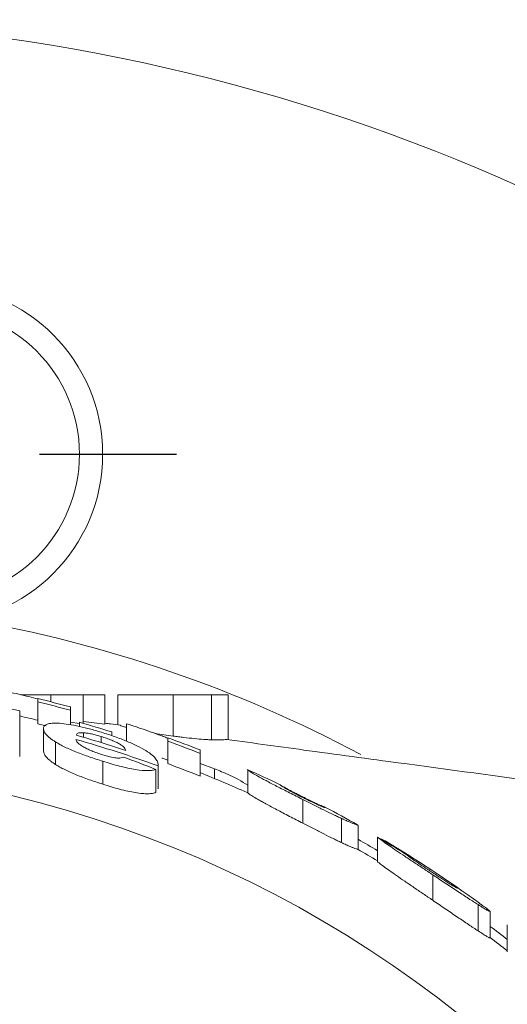
# Model space of a CAD drawing. Units: millimetres. Extents: x 65 to 833, y -124 to 688.
# Drawn here: x 469 to 492, y 638 to 685 of the extents above; entities that cross this region are included whole.
import ezdxf

# ---------------------------------------------------------------- set-up
doc = ezdxf.new("R2010")
doc.units = ezdxf.units.MM
doc.layers.add('1', color=179, linetype='Continuous')
doc.layers.add('SLD-0_0', color=179, linetype='Continuous')

# ---------------------------------------------------------------- blocks, each defined once
blk = doc.blocks.new('SW_CENTERMARKSYMBOL_19')
at = {"layer": '1'}
for p, q in [((0, 5), (0, 11.5)), ((0, 0), (0, 2.5)), ((-5, 0), (-11.5, 0)), ((0, 0), (-2.5, 0)), ((0, 0), (0, -2.5)), ((0, 0), (2.5, 0)), ((5, 0), (11.5, 0)), ((0, -5), (0, -11.5))]:
    blk.add_line(p, q, dxfattribs=at)

msp = doc.modelspace()

# ---------------------------------------------------------------- linework, layer by layer
at = {"layer": 'SLD-0_0', "color": 179, "linetype": 'Continuous', "lineweight": 15}
for p, q in [((468.593, 653.083), (470.024, 653.083)), ((470.024, 652.743), (470.024, 653.083)), ((470.024, 653.083), (471.563, 653.083)), ((471.563, 651.721), (471.563, 653.083)), ((471.563, 653.083), (472.588, 653.083)), ((472.588, 651.678), (472.588, 653.083)), ((473.204, 651.676), (473.204, 653.083)), ((475.819, 651.121), (475.819, 653.083)), ((477.643, 650.943), (477.643, 653.083)), ((478.434, 650.977), (478.434, 653.083)), ((469.409, 652.74), (469.409, 652.896)), ((469.409, 651.707), (469.409, 652.74)), ((468.546, 652.316), (468.546, 651.213)), ((470.947, 652.5), (470.947, 652.342)), ((470.947, 651.659), (470.947, 652.342)), ((469.409, 651.707), (469.602, 651.659)), ((469.602, 651.659), (469.794, 651.61)), ((471.379, 651.724), (470.947, 651.782)), ((471.379, 651.569), (471.379, 651.773)), ((473.614, 650.871), (473.614, 651.708)), ((468.546, 650.152), (468.546, 651.213)), ((469.674, 650.413), (469.674, 651.469)), ((469.794, 651.61), (469.801, 651.608)), ((471.567, 651.064), (471.567, 651.278)), ((472.918, 651.125), (472.918, 651.315)), ((475.819, 651.121), (474.955, 651.249)), ((470.248, 649.772), (470.248, 650.84)), ((472.411, 650.812), (472.411, 651.101)), ((475.563, 650.88), (475.563, 651.042)), ((475.563, 649.812), (475.563, 650.88)), ((477.101, 650.462), (477.101, 650.298)), ((477.101, 649.219), (477.101, 650.298)), ((472.485, 648.838), (472.485, 649.925)), ((475.316, 650.067), (475.283, 650.079)), ((475.563, 649.977), (475.316, 650.067)), ((477.789, 649.57), (477.101, 649.825)), ((475.007, 648.446), (475.007, 649.541)), ((475.11, 648.613), (475.11, 649.704)), ((475.111, 648.656), (475.111, 649.745)), ((477.789, 649.105), (477.789, 649.57)), ((479.357, 648.425), (479.357, 649.52)), ((475.11, 648.613), (475.092, 648.656)), ((480.9, 648.814), (480.896, 648.815)), ((481.973, 646.987), (481.973, 648.112)), ((483.05, 647.737), (483.043, 647.74)), ((483.797, 646.074), (483.797, 647.218)), ((484.588, 645.747), (484.588, 646.898)), ((485.511, 645.165), (485.511, 646.329)), ((485.716, 646.24), (485.832, 646.176)), ((485.716, 646.209), (485.716, 646.24)), ((485.832, 646.176), (485.879, 646.149)), ((488.13, 643.335), (488.13, 644.542)), ((490.277, 641.888), (490.277, 643.132)), ((490.845, 641.55), (490.845, 642.803)), ((491.665, 640.898), (491.665, 642.168))]:
    msp.add_line(p, q, dxfattribs=at)
for radius in [8, 6.899]:
    msp.add_circle((464.479, 664.484), radius, dxfattribs=at)
for centre, radius, start, end in [((455.342, 595.083), 90, 44.26011, 135.73989), ((455.342, 595.083), 58.736, 77.00886, 78.54444), ((455.342, 595.083), 59.5, 74.79494, 76.32478), ((455.342, 595.083), 59.348, 74.75501, 76.28904), ((455.342, 595.083), 58.5, 76.08636, 76.95544), ((455.342, 595.083), 58.915, 72.64301, 74.20411), ((455.342, 595.083), 58.088, 70.10399, 74.14413), ((455.342, 595.083), 58.285, 71.7739, 74.17133), ((455.342, 595.083), 59.5, 68.54931, 70.13264), ((455.342, 595.083), 59.348, 68.49158, 70.07954), ((455.342, 595.083), 54.719, 2.5964, 92.2055), ((453.849, 595.933), 57.631, 68.46172, 70.09705), ((455.342, 595.083), 58.345, 68.10305, 69.72233), ((455.342, 595.083), 58.5, 65.79641, 68.16397), ((455.342, 595.083), 59.5, 64.56148, 66.21651), ((455.342, 595.083), 59.5, 60.58048, 62.2532), ((455.342, 595.083), 58.915, 59.19731, 60.23688), ((455.966, 595.716), 58.605, 58.20505, 59.72639), ((455.666, 595.811), 58.703, 57.67087, 59.20918), ((455.342, 595.083), 59.5, 53.98157, 59.12039), ((455.342, 595.083), 58.5, 58.95463, 60.01447), ((455.342, 595.083), 58.915, 51.93638, 52.94302), ((455.342, 595.083), 58.5, 51.61733, 52.63541), ((455.342, 595.083), 44.047, 2.7602, 99.8415)]:
    msp.add_arc(centre, radius, start, end, dxfattribs=at)
at = {"layer": 'SLD-0_0', "color": 8, "linetype": 'Continuous', "lineweight": 15}
msp.add_arc((455.342, 595.083), 62.5, 61.96393, 80.08834, dxfattribs=at)
at = {"layer": 'SLD-0_0', "color": 179, "linetype": 'Continuous', "lineweight": 15}
for points, knots in [([(469.409, 652.878), (469.271, 652.915), (469.13, 652.952), (468.83, 653.027), (468.672, 653.065), (468.344, 653.142), (468.174, 653.181), (467.912, 653.239), (467.823, 653.258), (467.643, 653.297), (467.552, 653.317), (467.46, 653.336)], [0, 0, 0, 0, 0.25, 0.25, 0.5, 0.5, 0.75, 0.75, 0.875, 0.875, 1, 1, 1, 1]), ([(475.819, 653.083), (475.723, 653.083), (475.535, 653.083), (475.261, 653.083), (475.001, 653.083), (474.755, 653.083), (474.524, 653.083), (474.306, 653.083), (474.105, 653.083), (473.949, 653.083), (473.834, 653.083), (473.753, 653.083), (473.675, 653.083), (473.607, 653.083), (473.541, 653.083), (473.482, 653.083), (473.43, 653.083), (473.381, 653.083), (473.34, 653.083), (473.302, 653.083), (473.273, 653.083), (473.247, 653.083), (473.228, 653.083), (473.213, 653.083), (473.206, 653.083), (473.204, 653.083), (473.204, 653.083)], [0, 0, 0, 0, 0.052409, 0.102698, 0.151428, 0.199593, 0.247225, 0.295496, 0.34477, 0.395913, 0.422466, 0.450208, 0.479008, 0.508969, 0.540574, 0.57368, 0.608385, 0.644555, 0.682462, 0.722219, 0.763823, 0.807353, 0.852522, 0.899675, 0.948823, 1, 1, 1, 1]), ([(477.643, 653.083), (477.587, 653.083), (477.477, 653.083), (477.287, 653.083), (477.083, 653.083), (476.861, 653.083), (476.623, 653.083), (476.368, 653.083), (476.099, 653.083), (475.914, 653.083), (475.819, 653.083)], [0, 0, 0, 0, 0.123954, 0.244691, 0.363928, 0.483447, 0.606014, 0.731315, 0.862763, 1, 1, 1, 1]), ([(478.434, 653.083), (478.434, 653.083), (478.433, 653.083), (478.422, 653.083), (478.409, 653.083), (478.386, 653.083), (478.359, 653.083), (478.326, 653.083), (478.283, 653.083), (478.24, 653.083), (478.186, 653.083), (478.127, 653.083), (478.064, 653.083), (477.991, 653.083), (477.914, 653.083), (477.831, 653.083), (477.741, 653.083), (477.675, 653.083), (477.643, 653.083)], [0, 0, 0, 0, 0.081774, 0.160286, 0.236029, 0.309118, 0.37953, 0.447377, 0.512357, 0.574749, 0.634941, 0.692941, 0.748708, 0.802702, 0.854279, 0.904229, 0.952735, 1, 1, 1, 1]), ([(469.674, 651.469), (469.675, 651.49), (469.677, 651.51), (469.686, 651.548), (469.695, 651.566), (469.729, 651.616), (469.762, 651.646), (469.865, 651.694), (469.933, 651.712), (470.108, 651.732), (470.212, 651.736), (470.462, 651.724), (470.6, 651.711), (470.903, 651.67), (471.071, 651.641), (471.416, 651.57), (471.599, 651.527), (471.877, 651.456), (471.969, 651.431), (472.156, 651.378), (472.249, 651.35), (472.342, 651.323)], [0, 0, 0, 0, 0.0625, 0.0625, 0.125, 0.125, 0.25, 0.25, 0.375, 0.375, 0.5, 0.5, 0.625, 0.625, 0.75, 0.75, 0.875, 0.875, 0.9375, 0.9375, 1, 1, 1, 1]), ([(473.325, 651.631), (473.169, 651.652), (472.924, 651.684), (472.678, 651.717), (472.588, 651.729)], [0, 0, 0, 0, 0.63406, 1, 1, 1, 1]), ([(475.563, 651.023), (475.493, 651.05), (475.424, 651.077), (475.281, 651.13), (475.208, 651.158), (474.982, 651.241), (474.824, 651.298), (474.496, 651.413), (474.326, 651.471), (474.064, 651.56), (473.976, 651.589), (473.796, 651.648), (473.705, 651.678), (473.614, 651.708)], [0, 0, 0, 0, 0.125, 0.125, 0.25, 0.25, 0.5, 0.5, 0.75, 0.75, 0.875, 0.875, 1, 1, 1, 1]), ([(470.248, 650.84), (470.199, 650.872), (470.149, 650.903), (470.061, 650.964), (470.021, 650.994), (469.912, 651.082), (469.853, 651.137), (469.759, 651.244), (469.725, 651.294), (469.684, 651.386), (469.678, 651.428), (469.674, 651.469)], [0, 0, 0, 0, 0.125, 0.125, 0.25, 0.25, 0.5, 0.5, 0.75, 0.75, 1, 1, 1, 1]), ([(471.567, 651.278), (471.537, 651.279), (471.508, 651.281), (471.455, 651.281), (471.431, 651.279), (471.364, 651.273), (471.333, 651.264), (471.281, 651.243), (471.265, 651.228), (471.244, 651.196), (471.241, 651.177), (471.24, 651.158)], [0, 0, 0, 0, 0.125, 0.125, 0.25, 0.25, 0.5, 0.5, 0.75, 0.75, 1, 1, 1, 1]), ([(472.411, 651.101), (472.333, 651.125), (472.255, 651.148), (472.102, 651.188), (472.026, 651.206), (471.878, 651.237), (471.809, 651.25), (471.681, 651.268), (471.623, 651.274), (471.567, 651.278)], [0, 0, 0, 0, 0.25, 0.25, 0.5, 0.5, 0.75, 0.75, 1, 1, 1, 1]), ([(472.342, 651.323), (472.449, 651.29), (472.555, 651.257), (472.765, 651.189), (472.869, 651.155), (473.074, 651.084), (473.175, 651.047), (473.375, 650.973), (473.474, 650.934), (473.76, 650.818), (473.936, 650.741), (474.259, 650.584), (474.403, 650.506), (474.648, 650.358), (474.748, 650.286), (474.906, 650.152), (474.965, 650.089), (475.05, 649.97), (475.078, 649.913), (475.111, 649.805), (475.111, 649.754), (475.11, 649.704)], [0, 0, 0, 0, 0.0625, 0.0625, 0.125, 0.125, 0.1875, 0.1875, 0.25, 0.25, 0.375, 0.375, 0.5, 0.5, 0.625, 0.625, 0.75, 0.75, 0.875, 0.875, 1, 1, 1, 1]), ([(473.614, 651.525), (473.536, 651.547), (473.337, 651.601), (473.329, 651.614), (473.323, 651.622)], [0, 0, 0, 0, 0.392637, 1, 1, 1, 1]), ([(472.485, 649.925), (472.378, 649.959), (472.27, 649.993), (472.057, 650.063), (471.952, 650.098), (471.639, 650.206), (471.434, 650.282), (471.039, 650.439), (470.855, 650.52), (470.604, 650.641), (470.525, 650.682), (470.38, 650.761), (470.314, 650.801), (470.248, 650.84)], [0, 0, 0, 0, 0.125, 0.125, 0.25, 0.25, 0.5, 0.5, 0.75, 0.75, 0.875, 0.875, 1, 1, 1, 1]), ([(471.212, 650.961), (471.217, 650.938), (471.221, 650.915), (471.247, 650.866), (471.267, 650.839), (471.32, 650.782), (471.352, 650.752), (471.436, 650.69), (471.485, 650.657), (471.601, 650.589), (471.665, 650.555), (471.804, 650.487), (471.88, 650.452), (472.041, 650.385), (472.125, 650.352), (472.3, 650.29), (472.391, 650.26), (472.482, 650.231)], [0, 0, 0, 0, 0.125, 0.125, 0.25, 0.25, 0.375, 0.375, 0.5, 0.5, 0.625, 0.625, 0.75, 0.75, 0.875, 0.875, 1, 1, 1, 1]), ([(473.571, 650.444), (473.567, 650.464), (473.563, 650.484), (473.543, 650.527), (473.528, 650.55), (473.485, 650.599), (473.455, 650.625), (473.385, 650.68), (473.343, 650.709), (473.24, 650.769), (473.181, 650.8), (473.052, 650.862), (472.984, 650.894), (472.833, 650.956), (472.751, 650.988), (472.586, 651.046), (472.499, 651.074), (472.411, 651.101)], [0, 0, 0, 0, 0.125, 0.125, 0.25, 0.25, 0.375, 0.375, 0.5, 0.5, 0.625, 0.625, 0.75, 0.75, 0.875, 0.875, 1, 1, 1, 1]), ([(477.643, 650.943), (477.586, 650.946), (477.53, 650.948), (477.408, 650.955), (477.343, 650.959), (477.138, 650.974), (476.986, 650.987), (476.67, 651.018), (476.504, 651.036), (476.249, 651.066), (476.163, 651.076), (475.991, 651.098), (475.905, 651.109), (475.819, 651.121)], [0, 0, 0, 0, 0.125, 0.125, 0.25, 0.25, 0.5, 0.5, 0.75, 0.75, 0.875, 0.875, 1, 1, 1, 1]), ([(478.367, 650.96), (478.345, 650.957), (478.275, 650.946), (478.054, 650.93), (477.729, 650.941), (477.643, 650.943)], [0, 0, 0, 0, 0.254746, 0.800992, 1, 1, 1, 1]), ([(515.2, 645.975), (512.943, 646.28), (508.294, 646.908), (501.262, 647.859), (494.079, 648.829), (487.881, 649.668), (482.529, 650.389), (479.667, 650.781), (478.367, 650.96)], [0, 0, 0, 0, 0.185669, 0.382437, 0.579083, 0.775005, 0.897737, 1, 1, 1, 1]), ([(469.674, 650.413), (469.678, 650.371), (469.684, 650.328), (469.725, 650.234), (469.759, 650.183), (469.853, 650.075), (469.912, 650.018), (470.022, 649.929), (470.061, 649.898), (470.15, 649.836), (470.199, 649.804), (470.248, 649.772)], [0, 0, 0, 0, 0.25, 0.25, 0.5, 0.5, 0.75, 0.75, 0.875, 0.875, 1, 1, 1, 1]), ([(472.482, 650.231), (472.594, 650.198), (472.706, 650.165), (472.924, 650.113), (473.03, 650.094), (473.211, 650.075), (473.281, 650.077), (473.395, 650.092), (473.433, 650.107), (473.469, 650.123)], [0, 0, 0, 0, 0.25, 0.25, 0.5, 0.5, 0.75, 0.75, 1, 1, 1, 1]), ([(475.007, 649.541), (474.96, 649.525), (474.909, 649.51), (474.784, 649.49), (474.713, 649.484), (474.469, 649.479), (474.268, 649.496), (473.919, 649.552), (473.798, 649.574), (473.546, 649.629), (473.414, 649.661), (473.151, 649.729), (473.019, 649.765), (472.753, 649.842), (472.619, 649.884), (472.485, 649.925)], [0, 0, 0, 0, 0.125, 0.125, 0.25, 0.25, 0.5, 0.5, 0.625, 0.625, 0.75, 0.75, 0.875, 0.875, 1, 1, 1, 1]), ([(470.248, 649.772), (470.314, 649.732), (470.38, 649.692), (470.524, 649.611), (470.602, 649.57), (470.85, 649.448), (471.036, 649.364), (471.426, 649.205), (471.631, 649.128), (471.948, 649.016), (472.055, 648.98), (472.269, 648.908), (472.377, 648.874), (472.485, 648.838)], [0, 0, 0, 0, 0.125, 0.125, 0.25, 0.25, 0.5, 0.5, 0.75, 0.75, 0.875, 0.875, 1, 1, 1, 1]), ([(479.357, 648.799), (479.217, 648.884), (478.873, 649.091), (478.286, 649.361), (477.898, 649.524), (477.789, 649.57)], [0, 0, 0, 0, 0.3308861, 0.8119882, 1, 1, 1, 1]), ([(481.973, 648.112), (481.866, 648.166), (481.759, 648.219), (481.549, 648.325), (481.444, 648.378), (481.135, 648.535), (480.93, 648.64), (480.649, 648.785), (480.558, 648.832), (480.386, 648.922), (480.303, 648.966), (480.07, 649.09), (479.937, 649.162), (479.779, 649.252), (479.733, 649.278), (479.651, 649.326), (479.617, 649.347), (479.524, 649.403), (479.479, 649.433), (479.413, 649.477), (479.392, 649.492), (479.363, 649.514), (479.359, 649.518), (479.357, 649.52)], [0, 0, 0, 0, 0.0625, 0.0625, 0.125, 0.125, 0.25, 0.25, 0.3125, 0.3125, 0.375, 0.375, 0.5, 0.5, 0.5625, 0.5625, 0.625, 0.625, 0.75, 0.75, 0.875, 0.875, 1, 1, 1, 1]), ([(472.485, 648.838), (472.619, 648.796), (472.752, 648.754), (473.018, 648.676), (473.15, 648.639), (473.412, 648.57), (473.544, 648.537), (473.797, 648.481), (473.918, 648.458), (474.149, 648.42), (474.259, 648.406), (474.458, 648.389), (474.549, 648.385), (474.712, 648.389), (474.784, 648.395), (474.909, 648.415), (474.96, 648.43), (475.007, 648.446)], [0, 0, 0, 0, 0.125, 0.125, 0.25, 0.25, 0.375, 0.375, 0.5, 0.5, 0.625, 0.625, 0.75, 0.75, 0.875, 0.875, 1, 1, 1, 1]), ([(479.357, 648.425), (479.359, 648.423), (479.363, 648.419), (479.391, 648.397), (479.413, 648.381), (479.477, 648.337), (479.522, 648.308), (479.645, 648.231), (479.722, 648.184), (479.879, 648.093), (479.94, 648.059), (480.071, 647.986), (480.143, 647.947), (480.298, 647.863), (480.379, 647.819), (480.554, 647.725), (480.645, 647.677), (480.832, 647.578), (480.929, 647.527), (481.13, 647.422), (481.234, 647.368), (481.442, 647.26), (481.547, 647.206), (481.759, 647.097), (481.866, 647.043), (481.973, 646.987)], [0, 0, 0, 0, 0.125, 0.125, 0.25, 0.25, 0.375, 0.375, 0.5, 0.5, 0.5625, 0.5625, 0.625, 0.625, 0.6875, 0.6875, 0.75, 0.75, 0.8125, 0.8125, 0.875, 0.875, 0.9375, 0.9375, 1, 1, 1, 1]), ([(480.896, 648.815), (480.898, 648.813), (480.9, 648.808), (480.922, 648.788), (480.93, 648.781), (480.958, 648.76), (480.974, 648.748), (481.028, 648.712), (481.064, 648.689), (481.138, 648.645), (481.166, 648.629), (481.229, 648.593), (481.263, 648.574), (481.343, 648.529), (481.39, 648.504), (481.493, 648.45), (481.549, 648.421), (481.665, 648.361), (481.725, 648.33), (481.847, 648.268), (481.91, 648.236), (481.973, 648.205)], [0, 0, 0, 0, 0.25, 0.25, 0.375, 0.375, 0.5, 0.5, 0.625, 0.625, 0.6875, 0.6875, 0.75, 0.75, 0.8125, 0.8125, 0.875, 0.875, 0.9375, 0.9375, 1, 1, 1, 1]), ([(481.973, 648.236), (481.921, 648.262), (481.869, 648.288), (481.767, 648.339), (481.717, 648.365), (481.569, 648.44), (481.474, 648.489), (481.309, 648.575), (481.245, 648.61), (481.14, 648.668), (481.103, 648.689), (481.067, 648.709)], [0, 0, 0, 0, 0.125, 0.125, 0.25, 0.25, 0.5, 0.5, 0.75, 0.75, 1, 1, 1, 1]), ([(483.033, 647.744), (483.028, 647.746), (483.021, 647.748), (483.004, 647.754), (482.995, 647.757), (482.966, 647.767), (482.951, 647.773), (482.903, 647.792), (482.872, 647.806), (482.798, 647.837), (482.756, 647.856), (482.65, 647.904), (482.584, 647.935), (482.429, 648.01), (482.341, 648.053), (482.207, 648.119), (482.16, 648.142), (482.067, 648.189), (482.02, 648.212), (481.973, 648.236)], [0, 0, 0, 0, 0.125, 0.125, 0.25, 0.25, 0.375, 0.375, 0.5, 0.5, 0.625, 0.625, 0.75, 0.75, 0.875, 0.875, 0.9375, 0.9375, 1, 1, 1, 1]), ([(481.973, 648.205), (482.024, 648.179), (482.076, 648.153), (482.177, 648.103), (482.227, 648.078), (482.376, 648.006), (482.47, 647.96), (482.636, 647.882), (482.701, 647.853), (482.806, 647.808), (482.843, 647.794), (482.878, 647.78)], [0, 0, 0, 0, 0.125, 0.125, 0.25, 0.25, 0.5, 0.5, 0.75, 0.75, 1, 1, 1, 1]), ([(483.797, 647.218), (483.738, 647.245), (483.679, 647.272), (483.553, 647.332), (483.486, 647.363), (483.277, 647.464), (483.123, 647.539), (482.808, 647.694), (482.645, 647.775), (482.394, 647.901), (482.31, 647.943), (482.142, 648.027), (482.057, 648.07), (481.973, 648.112)], [0, 0, 0, 0, 0.125, 0.125, 0.25, 0.25, 0.5, 0.5, 0.75, 0.75, 0.875, 0.875, 1, 1, 1, 1]), ([(482.878, 647.78), (482.899, 647.773), (482.92, 647.765), (482.951, 647.755), (482.964, 647.751), (482.996, 647.742), (483.011, 647.739), (483.044, 647.733), (483.048, 647.736), (483.05, 647.737)], [0, 0, 0, 0, 0.125, 0.125, 0.25, 0.25, 0.5, 0.5, 1, 1, 1, 1]), ([(481.973, 646.987), (482.057, 646.945), (482.141, 646.901), (482.308, 646.816), (482.391, 646.773), (482.638, 646.647), (482.802, 646.563), (483.12, 646.403), (483.272, 646.327), (483.484, 646.223), (483.552, 646.191), (483.679, 646.129), (483.738, 646.102), (483.797, 646.074)], [0, 0, 0, 0, 0.125, 0.125, 0.25, 0.25, 0.5, 0.5, 0.75, 0.75, 0.875, 0.875, 1, 1, 1, 1]), ([(484.588, 646.898), (484.585, 646.897), (484.555, 646.901), (484.413, 646.953), (484.383, 646.964), (484.305, 646.995), (484.261, 647.013), (484.157, 647.057), (484.097, 647.083), (483.994, 647.128), (483.958, 647.144), (483.881, 647.179), (483.839, 647.198), (483.797, 647.218)], [0, 0, 0, 0, 0.5, 0.5, 0.625, 0.625, 0.75, 0.75, 0.875, 0.875, 0.9375, 0.9375, 1, 1, 1, 1]), ([(483.797, 646.074), (483.839, 646.054), (483.881, 646.034), (483.958, 645.998), (483.994, 645.982), (484.095, 645.936), (484.155, 645.91), (484.26, 645.865), (484.304, 645.846), (484.383, 645.814), (484.414, 645.803), (484.554, 645.75), (484.585, 645.745), (484.588, 645.747)], [0, 0, 0, 0, 0.0625, 0.0625, 0.125, 0.125, 0.25, 0.25, 0.375, 0.375, 0.5, 0.5, 1, 1, 1, 1]), ([(488.13, 644.542), (487.978, 644.643), (487.827, 644.743), (487.528, 644.941), (487.381, 645.038), (487.09, 645.232), (486.945, 645.328), (486.668, 645.513), (486.537, 645.601), (486.292, 645.767), (486.176, 645.846), (485.972, 645.988), (485.881, 646.051), (485.727, 646.161), (485.665, 646.208), (485.592, 646.263), (485.57, 646.28), (485.536, 646.308), (485.524, 646.319), (485.511, 646.329)], [0, 0, 0, 0, 0.125, 0.125, 0.25, 0.25, 0.375, 0.375, 0.5, 0.5, 0.625, 0.625, 0.75, 0.75, 0.875, 0.875, 0.9375, 0.9375, 1, 1, 1, 1]), ([(485.511, 645.165), (485.524, 645.154), (485.536, 645.143), (485.571, 645.114), (485.592, 645.097), (485.665, 645.04), (485.728, 644.993), (485.882, 644.88), (485.972, 644.815), (486.176, 644.671), (486.292, 644.59), (486.537, 644.42), (486.667, 644.33), (486.943, 644.141), (487.087, 644.043), (487.378, 643.845), (487.526, 643.745), (487.825, 643.541), (487.978, 643.438), (488.13, 643.335)], [0, 0, 0, 0, 0.0625, 0.0625, 0.125, 0.125, 0.25, 0.25, 0.375, 0.375, 0.5, 0.5, 0.625, 0.625, 0.75, 0.75, 0.875, 0.875, 1, 1, 1, 1]), ([(486.845, 645.527), (486.859, 645.515), (486.873, 645.503), (486.915, 645.47), (486.943, 645.449), (487.047, 645.373), (487.142, 645.306), (487.369, 645.15), (487.497, 645.063), (487.704, 644.924), (487.774, 644.877), (487.918, 644.782), (487.992, 644.733), (488.066, 644.684)], [0, 0, 0, 0, 0.125, 0.125, 0.25, 0.25, 0.5, 0.5, 0.75, 0.75, 0.875, 0.875, 1, 1, 1, 1]), ([(488.18, 644.7), (488.127, 644.734), (488.074, 644.769), (487.97, 644.838), (487.918, 644.871), (487.765, 644.971), (487.663, 645.037), (487.473, 645.158), (487.383, 645.215), (487.213, 645.321), (487.135, 645.369), (487.059, 645.415)], [0, 0, 0, 0, 0.125, 0.125, 0.25, 0.25, 0.5, 0.5, 0.75, 0.75, 1, 1, 1, 1]), ([(488.066, 644.684), (488.145, 644.632), (488.225, 644.579), (488.381, 644.477), (488.459, 644.426), (488.612, 644.326), (488.685, 644.279), (488.825, 644.189), (488.893, 644.145), (489.017, 644.067), (489.071, 644.034), (489.164, 643.977), (489.202, 643.955), (489.257, 643.925), (489.277, 643.915), (489.301, 643.906), (489.304, 643.907), (489.306, 643.909)], [0, 0, 0, 0, 0.125, 0.125, 0.25, 0.25, 0.375, 0.375, 0.5, 0.5, 0.625, 0.625, 0.75, 0.75, 0.875, 0.875, 1, 1, 1, 1]), ([(489.306, 643.909), (489.305, 643.913), (489.302, 643.918), (489.281, 643.937), (489.266, 643.95), (489.216, 643.988), (489.185, 644.011), (489.104, 644.07), (489.056, 644.104), (488.889, 644.221), (488.759, 644.311), (488.549, 644.453), (488.475, 644.503), (488.328, 644.601), (488.254, 644.65), (488.18, 644.7)], [0, 0, 0, 0, 0.125, 0.125, 0.25, 0.25, 0.375, 0.375, 0.5, 0.5, 0.75, 0.75, 0.875, 0.875, 1, 1, 1, 1]), ([(490.277, 643.132), (490.208, 643.177), (490.138, 643.221), (489.99, 643.316), (489.912, 643.366), (489.667, 643.525), (489.487, 643.643), (489.115, 643.889), (488.923, 644.016), (488.628, 644.212), (488.529, 644.278), (488.33, 644.41), (488.23, 644.476), (488.13, 644.542)], [0, 0, 0, 0, 0.125, 0.125, 0.25, 0.25, 0.5, 0.5, 0.75, 0.75, 0.875, 0.875, 1, 1, 1, 1]), ([(488.13, 643.335), (488.229, 643.267), (488.329, 643.2), (488.527, 643.065), (488.625, 642.997), (488.921, 642.797), (489.112, 642.666), (489.481, 642.417), (489.662, 642.295), (489.91, 642.13), (489.988, 642.078), (490.137, 641.98), (490.207, 641.934), (490.277, 641.888)], [0, 0, 0, 0, 0.125, 0.125, 0.25, 0.25, 0.5, 0.5, 0.75, 0.75, 0.875, 0.875, 1, 1, 1, 1]), ([(490.845, 642.803), (490.84, 642.801), (490.834, 642.8), (490.797, 642.817), (490.781, 642.826), (490.744, 642.845), (490.724, 642.857), (490.651, 642.899), (490.589, 642.937), (490.446, 643.025), (490.363, 643.078), (490.277, 643.132)], [0, 0, 0, 0, 0.25, 0.25, 0.375, 0.375, 0.5, 0.5, 0.75, 0.75, 1, 1, 1, 1]), ([(490.331, 643.206), (490.422, 643.14), (490.682, 642.952), (490.822, 642.838), (490.839, 642.812), (490.845, 642.803)], [0, 0, 0, 0, 0.263498, 0.751482, 1, 1, 1, 1]), ([(490.277, 641.888), (490.363, 641.833), (490.446, 641.779), (490.586, 641.689), (490.648, 641.65), (490.723, 641.606), (490.743, 641.594), (490.78, 641.574), (490.796, 641.565), (490.834, 641.547), (490.84, 641.548), (490.845, 641.55)], [0, 0, 0, 0, 0.25, 0.25, 0.5, 0.5, 0.625, 0.625, 0.75, 0.75, 1, 1, 1, 1])]:
    msp.add_open_spline(points, degree=3, knots=knots, dxfattribs=at)
msp.add_open_spline([(472.588, 651.678), (472.246, 651.723), (471.904, 651.769), (471.563, 651.815)], degree=3, dxfattribs=at)

# ---------------------------------------------------------------- block references
at = {"color": 7, "linetype": 'Continuous'}
msp.add_blockref('SW_CENTERMARKSYMBOL_19', (464.479, 664.484), dxfattribs=at)

doc.saveas('drawing.dxf')
